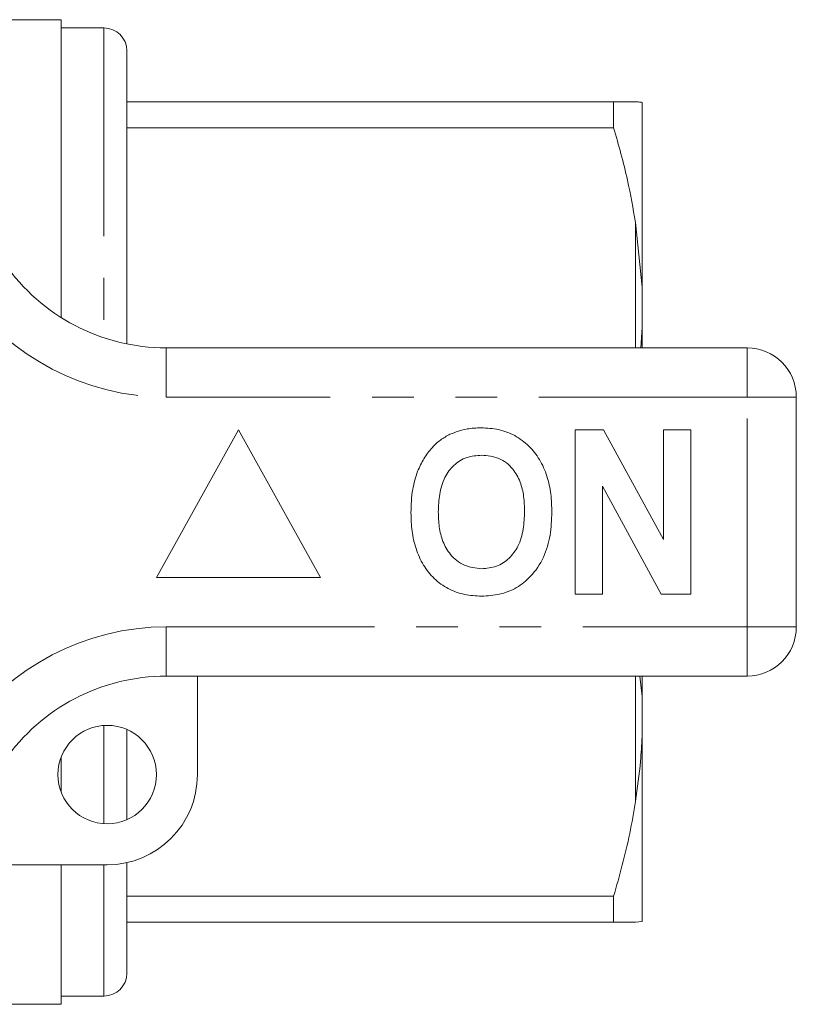
# Model space of a CAD drawing. Units: millimetres. Extents: x 168 to 238, y 96 to 253.
# Drawn here: x 215 to 238, y 96 to 126 of the extents above; entities that cross this region are included whole.
import ezdxf

# ---------------------------------------------------------------- set-up
doc = ezdxf.new("R2010")
doc.units = ezdxf.units.MM
doc.linetypes.add('PHANTOM', pattern=[12.7, 6.35, -1.27, 1.27, -1.27, 1.27, -1.27])

msp = doc.modelspace()

# ---------------------------------------------------------------- linework, layer by layer
at = {"color": 7, "linetype": 'Continuous', "lineweight": 15}
for p, q in [((216.009, 125.69), (197.159, 125.69)), ((216.009, 125.69), (216.009, 116.613)), ((217.309, 125.44), (216.009, 125.44)), ((218.009, 124.74), (218.009, 115.811)), ((232.843, 123.19), (218.009, 123.19)), ((232.843, 122.4), (232.843, 123.19)), ((233.709, 117.545), (233.709, 123.17)), ((218.009, 122.4), (232.843, 122.4)), ((233.709, 117.545), (233.509, 119.506)), ((233.709, 116.315), (233.709, 117.545)), ((233.667, 115.69), (233.709, 116.315)), ((233.709, 115.69), (233.709, 116.315)), ((219.207, 115.69), (236.909, 115.69)), ((238.409, 114.19), (238.409, 107.19)), ((221.409, 113.19), (218.909, 108.69)), ((223.909, 108.69), (221.409, 113.19)), ((231.666, 108.19), (231.666, 113.19)), ((231.666, 113.19), (232.538, 113.19)), ((232.538, 113.19), (234.358, 109.849)), ((234.358, 109.849), (234.358, 113.19)), ((234.358, 113.19), (235.191, 113.19)), ((235.191, 113.19), (235.191, 108.19)), ((234.291, 108.19), (232.499, 111.479)), ((232.499, 111.479), (232.499, 108.19)), ((218.909, 108.69), (223.909, 108.69)), ((232.499, 108.19), (231.666, 108.19)), ((235.191, 108.19), (234.291, 108.19)), ((236.909, 105.69), (219.207, 105.69)), ((220.159, 105.69), (220.159, 102.69)), ((233.709, 105.065), (233.645, 105.69)), ((233.709, 105.065), (233.709, 105.69)), ((233.709, 103.835), (233.709, 105.065)), ((218.009, 104.065), (218.009, 101.315)), ((233.709, 98.21), (233.709, 103.835)), ((216.009, 103.229), (216.009, 102.151)), ((217.409, 99.94), (211.155, 99.94)), ((216.009, 99.94), (216.009, 95.69)), ((218.009, 100.006), (218.009, 96.64)), ((232.843, 98.98), (218.009, 98.98)), ((232.843, 98.19), (232.843, 98.98)), ((218.009, 98.19), (232.843, 98.19)), ((233.709, 98.21), (233.509, 98.19)), ((216.009, 95.94), (217.309, 95.94)), ((197.159, 95.69), (216.009, 95.69))]:
    msp.add_line(p, q, dxfattribs=at)
at = {"color": 8, "linetype": 'PHANTOM', "lineweight": 0}
for p, q in [((217.309, 125.44), (217.309, 115.998)), ((233.509, 115.69), (233.509, 119.506)), ((219.207, 114.19), (219.207, 115.69)), ((236.909, 114.19), (236.909, 115.69)), ((236.909, 114.19), (219.207, 114.19)), ((236.909, 107.19), (236.909, 114.19)), ((236.909, 114.19), (238.409, 114.19)), ((219.207, 107.19), (236.909, 107.19)), ((219.207, 105.69), (219.207, 107.19)), ((236.909, 107.19), (238.409, 107.19)), ((236.909, 105.69), (236.909, 107.19)), ((233.509, 101.874), (233.509, 105.69)), ((217.309, 104.187), (217.309, 101.193)), ((217.309, 99.94), (217.309, 95.94))]:
    msp.add_line(p, q, dxfattribs=at)
at = {"color": 7, "linetype": 'Continuous', "lineweight": 15}
msp.add_circle((217.409, 102.69), 1.5, dxfattribs=at)
for centre, radius, start, end in [((217.309, 124.74), 0.7, 0, 90), ((219.207, 121.69), 6, 214.8499, 270), ((236.909, 114.19), 1.5, 0, 90), ((236.909, 107.19), 1.5, 270, 0), ((219.207, 99.69), 6, 90, 145.1501), ((217.409, 102.69), 2.75, 270, 0), ((217.309, 96.64), 0.7, 270, 0)]:
    msp.add_arc(centre, radius, start, end, dxfattribs=at)
at = {"color": 8, "linetype": 'PHANTOM', "lineweight": 0}
for centre, start, end in [((219.207, 121.69), 214.8499, 270), ((219.207, 99.69), 90, 145.1501)]:
    msp.add_arc(centre, 7.5, start, end, dxfattribs=at)
at = {"color": 7, "linetype": 'Continuous', "lineweight": 15}
for points, knots in [([(232.843, 123.19), (232.973, 123.19), (233.233, 123.19), (233.424, 123.19), (233.503, 123.19), (233.509, 123.19)], [0, 0, 0, 0, 0.4798581, 0.9612626, 1, 1, 1, 1]), ([(233.509, 123.19), (233.567, 123.186), (233.659, 123.181), (233.696, 123.173), (233.709, 123.17)], [0, 0, 0, 0, 0.627633, 1, 1, 1, 1]), ([(233.509, 119.506), (233.434, 119.939), (233.266, 120.913), (232.994, 121.869), (232.843, 122.4)], [0, 0, 0, 0, 0.444725, 1, 1, 1, 1]), ([(227.853, 113.058), (228.025, 113.123), (228.334, 113.238), (228.662, 113.249), (228.807, 113.254)], [0, 0, 0, 0, 0.559496, 1, 1, 1, 1]), ([(228.807, 113.254), (228.984, 113.245), (229.338, 113.226), (229.842, 113.038), (230.27, 112.717), (230.606, 112.29), (230.826, 111.784), (230.943, 111.238), (230.955, 110.868), (230.961, 110.683)], [0, 0, 0, 0, 0.140044, 0.279937, 0.419782, 0.559709, 0.706366, 0.853153, 1, 1, 1, 1]), ([(226.868, 111.931), (226.927, 112.061), (227.046, 112.322), (227.291, 112.638), (227.557, 112.894), (227.754, 113.003), (227.853, 113.058)], [0, 0, 0, 0, 0.280008, 0.560028, 0.780083, 1, 1, 1, 1]), ([(228.818, 112.421), (228.665, 112.408), (228.357, 112.384), (227.956, 112.131), (227.664, 111.735), (227.519, 111.233), (227.506, 110.873), (227.499, 110.693)], [0, 0, 0, 0, 0.186586, 0.372857, 0.559265, 0.779356, 1, 1, 1, 1]), ([(230.127, 110.707), (230.123, 110.859), (230.114, 111.163), (230.011, 111.61), (229.778, 112.037), (229.358, 112.369), (228.998, 112.403), (228.818, 112.421)], [0, 0, 0, 0, 0.187421, 0.3746, 0.561243, 0.780399, 1, 1, 1, 1]), ([(226.666, 110.66), (226.672, 110.903), (226.683, 111.336), (226.811, 111.749), (226.868, 111.931)], [0, 0, 0, 0, 0.560145, 1, 1, 1, 1]), ([(228.818, 108.959), (228.972, 108.973), (229.28, 109), (229.674, 109.265), (229.965, 109.663), (230.107, 110.166), (230.121, 110.527), (230.127, 110.707)], [0, 0, 0, 0, 0.186446, 0.37268, 0.559184, 0.779356, 1, 1, 1, 1]), ([(228.819, 108.126), (228.644, 108.135), (228.293, 108.153), (227.791, 108.334), (227.362, 108.647), (227.026, 109.069), (226.804, 109.568), (226.683, 110.109), (226.672, 110.476), (226.666, 110.66)], [0, 0, 0, 0, 0.140052, 0.279967, 0.419807, 0.559747, 0.706377, 0.853152, 1, 1, 1, 1]), ([(227.499, 110.693), (227.504, 110.54), (227.514, 110.235), (227.622, 109.786), (227.863, 109.361), (228.276, 109.02), (228.638, 108.979), (228.818, 108.959)], [0, 0, 0, 0, 0.187396, 0.374584, 0.561327, 0.780664, 1, 1, 1, 1]), ([(230.961, 110.683), (230.951, 110.449), (230.932, 109.98), (230.733, 109.298), (230.369, 108.744), (229.894, 108.364), (229.372, 108.157), (229.004, 108.136), (228.819, 108.126)], [0, 0, 0, 0, 0.186937, 0.373638, 0.560021, 0.706619, 0.85322, 1, 1, 1, 1]), ([(233.509, 101.874), (233.567, 102.283), (233.659, 102.934), (233.696, 103.59), (233.709, 103.835)], [0, 0, 0, 0, 0.627633, 1, 1, 1, 1]), ([(232.843, 98.98), (233.022, 99.616), (233.29, 100.573), (233.454, 101.547), (233.509, 101.874)], [0, 0, 0, 0, 0.664309, 1, 1, 1, 1]), ([(233.509, 98.19), (233.442, 98.19), (233.306, 98.19), (233.065, 98.19), (232.898, 98.19), (232.843, 98.19)], [0, 0, 0, 0, 0.400977, 0.803026, 1, 1, 1, 1])]:
    msp.add_open_spline(points, degree=3, knots=knots, dxfattribs=at)

doc.saveas('drawing.dxf')
